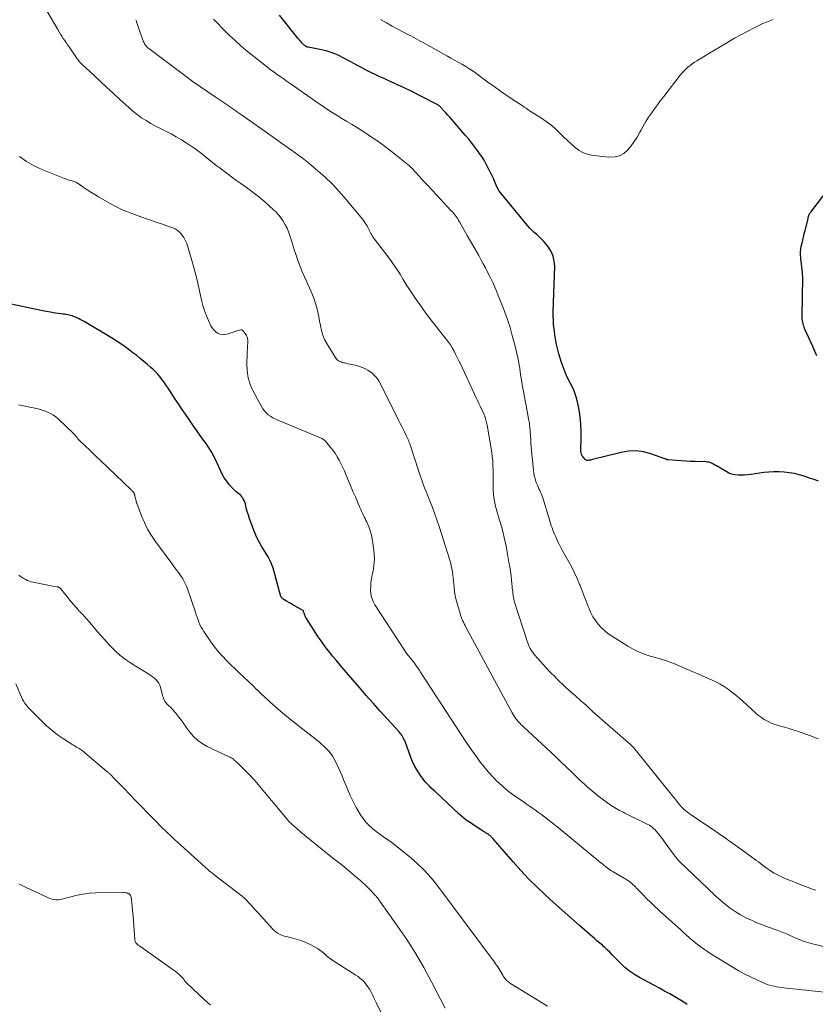
# Model space of a CAD drawing. Units: feet. Extents: x 1905000 to 1910000, y 544999 to 550000.
# Drawn here: x 1908711 to 1908910, y 546074 to 546320 of the extents above; entities that cross this region are included whole.
import ezdxf

# ---------------------------------------------------------------- set-up
doc = ezdxf.new("R2010")
doc.units = ezdxf.units.FT
doc.header["$LTSCALE"] = 100
doc.header["$MEASUREMENT"] = 0
doc.layers.add('CONTOUR INDEX', color=32, linetype='Continuous', lineweight=25)
doc.layers.add('CONTOUR INTERMEDIATE', color=40, linetype='Continuous', lineweight=15)

msp = doc.modelspace()

# ---------------------------------------------------------------- linework, layer by layer
at = {"layer": 'CONTOUR INDEX', "flags": 128}
for points, elevation in [([(1908910.72, 546204.61), (1908909.61, 546205.02), (1908908.48, 546205.4), (1908907.15, 546205.84), (1908905.92, 546206.2), (1908904.68, 546206.51), (1908903.41, 546206.73), (1908902.14, 546206.89), (1908900.86, 546206.97), (1908899.58, 546206.99), (1908898.3, 546206.91), (1908897.02, 546206.77), (1908893.79, 546206.31), (1908893, 546206.21), (1908892.2, 546206.15), (1908891.39, 546206.13), (1908890.59, 546206.13), (1908889.8, 546206.22), (1908889.04, 546206.38), (1908888.3, 546206.66), (1908887.6, 546207.01), (1908885.16, 546208.48), (1908884.86, 546208.65), (1908884.56, 546208.82), (1908884.25, 546208.98), (1908883.94, 546209.14), (1908883.62, 546209.26), (1908883.3, 546209.37), (1908882.97, 546209.42), (1908882.63, 546209.46), (1908879.84, 546209.54), (1908878.68, 546209.58), (1908877.52, 546209.63), (1908876.36, 546209.7), (1908875.2, 546209.79), (1908873.1, 546209.95), (1908872.99, 546209.97), (1908872.88, 546209.99), (1908872.78, 546210.02), (1908872.67, 546210.06), (1908872.57, 546210.1), (1908872.47, 546210.14), (1908872.36, 546210.18), (1908872.26, 546210.22), (1908868.79, 546211.46), (1908866.94, 546211.94), (1908865.08, 546212.2), (1908863.2, 546212.12), (1908861.32, 546211.82), (1908854.12, 546210.01), (1908853.86, 546209.95), (1908853.61, 546209.89), (1908853.35, 546209.85), (1908853.09, 546209.81), (1908852.85, 546209.81), (1908852.62, 546209.86), (1908852.42, 546209.97), (1908852.23, 546210.13), (1908852.2, 546210.16), (1908852.04, 546210.36), (1908851.88, 546210.57), (1908851.73, 546210.78), (1908851.59, 546211.01), (1908851.52, 546211.12), (1908851.38, 546211.41), (1908851.28, 546211.71), (1908851.22, 546212.03), (1908851.21, 546212.35), (1908851.31, 546215.32), (1908851.31, 546217.12), (1908851.24, 546218.93), (1908851.05, 546220.72), (1908850.79, 546222.51), (1908850.56, 546223.74), (1908850.24, 546225.13), (1908849.83, 546226.49), (1908849.28, 546227.8), (1908848.64, 546229.08), (1908847.98, 546230.36), (1908847.37, 546231.65), (1908846.86, 546232.99), (1908846.4, 546234.35), (1908845.76, 546236.49), (1908845.57, 546237.16), (1908845.39, 546237.84), (1908845.22, 546238.53), (1908845.07, 546239.21), (1908844.93, 546239.9), (1908844.81, 546240.6), (1908844.7, 546241.29), (1908844.61, 546241.99), (1908844.52, 546242.72), (1908844.42, 546243.79), (1908844.35, 546244.85), (1908844.32, 546245.92), (1908844.33, 546247), (1908844.69, 546258.41), (1908844.59, 546259.7), (1908844.32, 546260.93), (1908843.8, 546262.08), (1908843.11, 546263.17), (1908842.46, 546263.98), (1908841.93, 546264.6), (1908841.37, 546265.2), (1908840.79, 546265.77), (1908840.18, 546266.31), (1908839.56, 546266.84), (1908838.97, 546267.41), (1908838.42, 546268), (1908837.88, 546268.61), (1908830.94, 546277.05), (1908830.87, 546277.14), (1908830.8, 546277.22), (1908830.74, 546277.31), (1908830.68, 546277.4), (1908830.63, 546277.5), (1908830.57, 546277.59), (1908830.52, 546277.69), (1908830.48, 546277.78), (1908829.8, 546279.3), (1908829.41, 546280.16), (1908829.02, 546281.01), (1908828.61, 546281.86), (1908828.19, 546282.7), (1908828.05, 546282.98), (1908827.54, 546283.95), (1908827, 546284.91), (1908826.41, 546285.83), (1908825.8, 546286.74), (1908825.55, 546287.1), (1908824.77, 546288.16), (1908823.98, 546289.21), (1908823.15, 546290.23), (1908822.31, 546291.24), (1908818.94, 546295.14), (1908818.45, 546295.69), (1908817.96, 546296.24), (1908817.47, 546296.78), (1908816.97, 546297.32), (1908816.2, 546298.13), (1908816.08, 546298.26), (1908815.95, 546298.37), (1908815.82, 546298.49), (1908815.68, 546298.59), (1908815.54, 546298.69), (1908815.39, 546298.79), (1908815.24, 546298.88), (1908815.09, 546298.96), (1908808.41, 546302.34), (1908806.98, 546303.04), (1908805.54, 546303.74), (1908804.09, 546304.4), (1908802.63, 546305.05), (1908802.14, 546305.26), (1908800.93, 546305.81), (1908799.72, 546306.37), (1908798.52, 546306.96), (1908797.33, 546307.56), (1908796.15, 546308.18), (1908794.97, 546308.81), (1908793.8, 546309.44), (1908792.63, 546310.08), (1908791.92, 546310.47), (1908790.46, 546311.19), (1908788.98, 546311.81), (1908787.44, 546312.28), (1908785.86, 546312.67), (1908782.95, 546313.23), (1908782.81, 546313.26), (1908782.67, 546313.31), (1908782.54, 546313.36), (1908782.41, 546313.43), (1908782.28, 546313.5), (1908782.22, 546313.54), (1908782.16, 546313.58), (1908782.11, 546313.62), (1908782.06, 546313.67), (1908781.56, 546314.18), (1908781.26, 546314.48), (1908780.97, 546314.8), (1908780.69, 546315.12), (1908780.42, 546315.45), (1908775.78, 546321.23)], 820), ([(1908913.25, 546277.89), (1908908.73, 546271.95), (1908908.61, 546271.78), (1908908.49, 546271.59), (1908908.39, 546271.4), (1908908.3, 546271.2), (1908908.22, 546270.99), (1908908.15, 546270.79), (1908908.09, 546270.58), (1908908.03, 546270.37), (1908907.28, 546267.3), (1908907.09, 546266.51), (1908906.9, 546265.72), (1908906.71, 546264.93), (1908906.52, 546264.14), (1908906.32, 546263.27), (1908906.25, 546262.91), (1908906.19, 546262.55), (1908906.16, 546262.19), (1908906.15, 546261.83), (1908906.15, 546261.47), (1908906.16, 546261.11), (1908906.19, 546260.75), (1908906.22, 546260.38), (1908906.63, 546256.85), (1908906.66, 546256.53), (1908906.68, 546256.22), (1908906.69, 546255.91), (1908906.69, 546255.59), (1908906.55, 546246.01), (1908906.55, 546245.61), (1908906.58, 546245.22), (1908906.63, 546244.83), (1908906.69, 546244.44), (1908906.79, 546244.06), (1908906.9, 546243.68), (1908907.03, 546243.31), (1908907.18, 546242.94), (1908909.2, 546238.45), (1908909.72, 546237.28), (1908910.23, 546236.11)], 820), ([(1908877.87, 546073.7), (1908877.23, 546074.09), (1908876, 546074.85), (1908874.74, 546075.6), (1908873.48, 546076.34), (1908872.2, 546077.05), (1908870.91, 546077.76), (1908865.93, 546080.41), (1908864.64, 546081.18), (1908863.4, 546082.02), (1908862.25, 546082.97), (1908861.16, 546083.99), (1908860.23, 546084.94), (1908859.64, 546085.54), (1908859.04, 546086.14), (1908858.45, 546086.74), (1908857.84, 546087.33), (1908857.23, 546087.93), (1908856.93, 546088.21), (1908856.62, 546088.5), (1908856.31, 546088.77), (1908855.98, 546089.04), (1908855.66, 546089.3), (1908855.34, 546089.57), (1908855.02, 546089.84), (1908854.7, 546090.11), (1908850.88, 546093.45), (1908848.72, 546095.35), (1908846.56, 546097.26), (1908844.42, 546099.19), (1908842.28, 546101.12), (1908840.19, 546103.1), (1908838.15, 546105.12), (1908836.19, 546107.22), (1908834.27, 546109.37), (1908829.29, 546115.17), (1908829.14, 546115.33), (1908828.98, 546115.5), (1908828.82, 546115.65), (1908828.66, 546115.8), (1908828.6, 546115.85), (1908828.46, 546115.97), (1908828.31, 546116.09), (1908828.16, 546116.2), (1908828.01, 546116.3), (1908827.85, 546116.4), (1908827.69, 546116.5), (1908827.53, 546116.59), (1908827.37, 546116.69), (1908827.16, 546116.8), (1908826.89, 546116.96), (1908826.63, 546117.11), (1908826.37, 546117.28), (1908826.11, 546117.44), (1908823.21, 546119.37), (1908822.56, 546119.82), (1908821.93, 546120.29), (1908821.33, 546120.8), (1908820.74, 546121.32), (1908814.73, 546126.95), (1908814.26, 546127.39), (1908813.8, 546127.84), (1908813.34, 546128.3), (1908812.89, 546128.76), (1908812.46, 546129.24), (1908812.04, 546129.73), (1908811.65, 546130.24), (1908811.27, 546130.77), (1908810.7, 546131.61), (1908810.08, 546132.59), (1908809.52, 546133.59), (1908809.03, 546134.63), (1908808.6, 546135.7), (1908807.22, 546139.46), (1908807.09, 546139.79), (1908806.95, 546140.11), (1908806.79, 546140.43), (1908806.62, 546140.74), (1908806.43, 546141.04), (1908806.23, 546141.33), (1908806.01, 546141.6), (1908805.78, 546141.87), (1908802.72, 546145.18), (1908800.97, 546147.11), (1908799.23, 546149.05), (1908797.5, 546151.01), (1908795.8, 546152.98), (1908791.52, 546157.97), (1908790.72, 546158.9), (1908789.94, 546159.84), (1908789.16, 546160.79), (1908788.38, 546161.74), (1908787.63, 546162.71), (1908786.9, 546163.69), (1908786.19, 546164.69), (1908785.5, 546165.7), (1908782.54, 546170.24), (1908782.41, 546170.45), (1908782.29, 546170.67), (1908782.19, 546170.9), (1908782.11, 546171.13), (1908782.06, 546171.26), (1908782.01, 546171.43), (1908781.95, 546171.61), (1908781.9, 546171.78), (1908781.84, 546171.95), (1908781.77, 546172.11), (1908781.68, 546172.26), (1908781.56, 546172.37), (1908781.41, 546172.47), (1908779.71, 546173.38), (1908779.17, 546173.67), (1908778.63, 546173.98), (1908778.1, 546174.29), (1908777.58, 546174.61), (1908776.73, 546175.14), (1908776.64, 546175.21), (1908776.54, 546175.28), (1908776.46, 546175.36), (1908776.38, 546175.44), (1908776.31, 546175.54), (1908776.25, 546175.63), (1908776.2, 546175.73), (1908776.15, 546175.84), (1908776.07, 546176.05), (1908775.99, 546176.26), (1908775.92, 546176.48), (1908775.85, 546176.7), (1908775.79, 546176.92), (1908774.65, 546181.4), (1908774.19, 546182.89), (1908773.63, 546184.33), (1908772.92, 546185.71), (1908772.12, 546187.04), (1908771.29, 546188.36), (1908770.53, 546189.72), (1908769.86, 546191.13), (1908769.27, 546192.57), (1908768.61, 546194.34), (1908768.29, 546195.24), (1908768, 546196.14), (1908767.73, 546197.06), (1908767.48, 546197.98), (1908767.24, 546198.97), (1908767.11, 546199.39), (1908766.94, 546199.79), (1908766.73, 546200.18), (1908766.5, 546200.55), (1908766.45, 546200.61), (1908766.2, 546200.92), (1908765.92, 546201.22), (1908765.62, 546201.49), (1908765.3, 546201.73), (1908764.97, 546201.98), (1908764.66, 546202.24), (1908764.36, 546202.52), (1908764.08, 546202.81), (1908763.23, 546203.78), (1908762.57, 546204.6), (1908761.97, 546205.45), (1908761.45, 546206.36), (1908760.99, 546207.3), (1908760.59, 546208.23), (1908760.25, 546208.99), (1908759.9, 546209.75), (1908759.53, 546210.49), (1908759.16, 546211.23), (1908758.75, 546211.96), (1908758.33, 546212.67), (1908757.88, 546213.37), (1908757.41, 546214.05), (1908757.04, 546214.57), (1908756.37, 546215.5), (1908755.71, 546216.43), (1908755.04, 546217.37), (1908754.38, 546218.31), (1908753, 546220.29), (1908752.41, 546221.13), (1908751.83, 546221.98), (1908751.25, 546222.84), (1908750.68, 546223.7), (1908750.11, 546224.56), (1908749.54, 546225.41), (1908748.97, 546226.27), (1908748.39, 546227.13), (1908746.8, 546229.49), (1908746.45, 546229.99), (1908746.09, 546230.47), (1908745.72, 546230.93), (1908745.32, 546231.39), (1908744.91, 546231.83), (1908744.49, 546232.26), (1908744.06, 546232.67), (1908743.61, 546233.07), (1908742.75, 546233.81), (1908741.85, 546234.57), (1908740.95, 546235.31), (1908740.04, 546236.04), (1908739.11, 546236.76), (1908738.28, 546237.39), (1908737.17, 546238.21), (1908736.04, 546239), (1908734.89, 546239.76), (1908733.71, 546240.49), (1908726.91, 546244.55), (1908726.42, 546244.83), (1908725.93, 546245.1), (1908725.43, 546245.35), (1908724.92, 546245.58), (1908724.58, 546245.73), (1908724.23, 546245.87), (1908723.87, 546245.99), (1908723.51, 546246.1), (1908723.14, 546246.19), (1908722.77, 546246.26), (1908722.4, 546246.33), (1908722.02, 546246.39), (1908721.65, 546246.43), (1908721.08, 546246.5), (1908720.42, 546246.58), (1908719.76, 546246.67), (1908719.1, 546246.77), (1908718.44, 546246.89), (1908717.34, 546247.09), (1908716.13, 546247.32), (1908714.93, 546247.55), (1908713.73, 546247.8), (1908712.52, 546248.06), (1908701.53, 546250.44)], 800)]:
    msp.add_lwpolyline(points, dxfattribs=dict(at, elevation=elevation))
at = {"layer": 'CONTOUR INTERMEDIATE', "flags": 128}
for points, elevation in [([(1908918.66, 546086.62), (1908908.89, 546088.97), (1908908.31, 546089.12), (1908907.73, 546089.28), (1908907.15, 546089.47), (1908906.58, 546089.67), (1908906.11, 546089.85), (1908905.78, 546089.98), (1908905.46, 546090.11), (1908905.13, 546090.25), (1908904.81, 546090.4), (1908903.77, 546090.88), (1908902.93, 546091.25), (1908902.08, 546091.61), (1908901.22, 546091.95), (1908900.35, 546092.27), (1908898.18, 546093.04), (1908896.75, 546093.58), (1908895.32, 546094.15), (1908893.92, 546094.76), (1908892.53, 546095.41), (1908891.18, 546096.13), (1908889.88, 546096.92), (1908888.64, 546097.8), (1908887.44, 546098.74), (1908885.2, 546100.65), (1908884.91, 546100.91), (1908884.63, 546101.16), (1908884.35, 546101.42), (1908884.07, 546101.69), (1908883.8, 546101.96), (1908883.53, 546102.23), (1908883.26, 546102.5), (1908882.98, 546102.76), (1908876.05, 546109.36), (1908875.86, 546109.55), (1908875.68, 546109.73), (1908875.5, 546109.93), (1908875.33, 546110.12), (1908875.16, 546110.32), (1908874.99, 546110.53), (1908874.83, 546110.73), (1908874.68, 546110.94), (1908872.36, 546114.15), (1908872, 546114.64), (1908871.64, 546115.12), (1908871.28, 546115.6), (1908870.91, 546116.08), (1908870.74, 546116.29), (1908870.44, 546116.65), (1908870.14, 546117), (1908869.82, 546117.35), (1908869.49, 546117.68), (1908869.14, 546117.99), (1908868.78, 546118.28), (1908868.39, 546118.53), (1908867.98, 546118.76), (1908862.24, 546121.6), (1908861.8, 546121.82), (1908861.36, 546122.04), (1908860.93, 546122.26), (1908860.49, 546122.48), (1908860.06, 546122.72), (1908859.63, 546122.96), (1908859.23, 546123.23), (1908858.82, 546123.51), (1908855.77, 546125.76), (1908855.04, 546126.32), (1908854.32, 546126.88), (1908853.62, 546127.47), (1908852.93, 546128.07), (1908852.25, 546128.69), (1908851.58, 546129.31), (1908850.91, 546129.94), (1908850.24, 546130.57), (1908848.95, 546131.81), (1908847.65, 546133.07), (1908846.34, 546134.32), (1908845.02, 546135.56), (1908843.7, 546136.8), (1908836.86, 546143.2), (1908836.65, 546143.4), (1908836.45, 546143.59), (1908836.25, 546143.78), (1908836.04, 546143.97), (1908835.84, 546144.16), (1908835.65, 546144.37), (1908835.47, 546144.58), (1908835.29, 546144.8), (1908835.08, 546145.09), (1908834.81, 546145.46), (1908834.55, 546145.84), (1908834.31, 546146.24), (1908834.08, 546146.64), (1908822.46, 546168.12), (1908822.24, 546168.53), (1908822.03, 546168.94), (1908821.83, 546169.36), (1908821.63, 546169.78), (1908821.44, 546170.2), (1908821.27, 546170.64), (1908821.12, 546171.07), (1908820.98, 546171.52), (1908820.32, 546173.8), (1908820.04, 546174.88), (1908819.8, 546175.96), (1908819.62, 546177.06), (1908819.49, 546178.16), (1908819.43, 546178.78), (1908819.35, 546179.58), (1908819.27, 546180.38), (1908819.18, 546181.18), (1908819.08, 546181.97), (1908818.96, 546182.77), (1908818.8, 546183.55), (1908818.61, 546184.33), (1908818.39, 546185.1), (1908815.84, 546193), (1908815.28, 546194.68), (1908814.69, 546196.35), (1908814.07, 546198.01), (1908813.43, 546199.67), (1908812.68, 546201.54), (1908812.4, 546202.25), (1908812.12, 546202.96), (1908811.84, 546203.67), (1908811.58, 546204.39), (1908811.31, 546205.1), (1908811.06, 546205.82), (1908810.81, 546206.54), (1908810.57, 546207.27), (1908808.48, 546213.75), (1908808.42, 546213.95), (1908808.35, 546214.14), (1908808.28, 546214.33), (1908808.21, 546214.51), (1908808.2, 546214.55), (1908808.13, 546214.72), (1908808.06, 546214.89), (1908807.98, 546215.06), (1908807.9, 546215.22), (1908807.82, 546215.39), (1908807.74, 546215.55), (1908807.66, 546215.72), (1908807.58, 546215.89), (1908807.07, 546216.94), (1908806.73, 546217.64), (1908806.39, 546218.33), (1908806.04, 546219.03), (1908805.7, 546219.72), (1908800.97, 546229.14), (1908800.65, 546229.71), (1908800.29, 546230.26), (1908799.88, 546230.77), (1908799.44, 546231.26), (1908798.95, 546231.69), (1908798.44, 546232.09), (1908797.88, 546232.44), (1908797.3, 546232.74), (1908797.16, 546232.8), (1908796.48, 546233.09), (1908795.8, 546233.34), (1908795.09, 546233.54), (1908794.38, 546233.72), (1908793.82, 546233.84), (1908793.38, 546233.93), (1908792.94, 546234.03), (1908792.5, 546234.12), (1908792.06, 546234.22), (1908791.82, 546234.27), (1908791.5, 546234.36), (1908791.19, 546234.47), (1908790.9, 546234.6), (1908790.6, 546234.75), (1908790.34, 546234.93), (1908790.09, 546235.14), (1908789.88, 546235.38), (1908789.69, 546235.65), (1908787.62, 546239.07), (1908787.08, 546240.11), (1908786.61, 546241.19), (1908786.28, 546242.31), (1908786.03, 546243.46), (1908786.02, 546243.58), (1908785.83, 546244.7), (1908785.62, 546245.81), (1908785.38, 546246.91), (1908785.12, 546248.01), (1908784.82, 546249.1), (1908784.47, 546250.17), (1908784.07, 546251.23), (1908783.63, 546252.27), (1908782.53, 546254.65), (1908782.05, 546255.72), (1908781.59, 546256.8), (1908781.15, 546257.89), (1908780.73, 546258.98), (1908780.33, 546260.08), (1908779.94, 546261.18), (1908779.57, 546262.3), (1908779.21, 546263.41), (1908778.37, 546266.13), (1908778.05, 546267.05), (1908777.68, 546267.95), (1908777.23, 546268.81), (1908776.74, 546269.65), (1908776.19, 546270.46), (1908775.59, 546271.22), (1908774.93, 546271.93), (1908774.23, 546272.61), (1908772.09, 546274.52), (1908771.14, 546275.33), (1908770.18, 546276.12), (1908769.19, 546276.88), (1908768.18, 546277.62), (1908767.16, 546278.34), (1908766.15, 546279.07), (1908765.14, 546279.81), (1908764.13, 546280.54), (1908760.91, 546282.91), (1908759.96, 546283.63), (1908759.01, 546284.36), (1908758.07, 546285.1), (1908757.15, 546285.86), (1908756.56, 546286.35), (1908755.93, 546286.86), (1908755.28, 546287.36), (1908754.62, 546287.83), (1908753.95, 546288.29), (1908752.46, 546289.28), (1908751.22, 546290.07), (1908749.96, 546290.81), (1908748.67, 546291.51), (1908747.36, 546292.17), (1908747.18, 546292.26), (1908745.96, 546292.86), (1908744.75, 546293.49), (1908743.56, 546294.15), (1908742.38, 546294.84), (1908741.24, 546295.58), (1908740.13, 546296.36), (1908739.06, 546297.2), (1908738.04, 546298.1), (1908735.85, 546300.11), (1908734.21, 546301.62), (1908732.58, 546303.13), (1908730.95, 546304.65), (1908729.32, 546306.18), (1908726.42, 546308.89), (1908726.24, 546309.06), (1908726.07, 546309.23), (1908725.91, 546309.41), (1908725.74, 546309.58), (1908725.58, 546309.77), (1908725.43, 546309.95), (1908725.28, 546310.14), (1908725.14, 546310.34), (1908723.11, 546313.28), (1908722.74, 546313.81), (1908722.38, 546314.35), (1908722.01, 546314.88), (1908721.65, 546315.42), (1908721.3, 546315.96), (1908720.95, 546316.51), (1908720.62, 546317.06), (1908720.29, 546317.62), (1908714.45, 546327.66)], 808), ([(1908910.04, 546102.26), (1908909.73, 546102.36), (1908909.42, 546102.47), (1908909.12, 546102.58), (1908908.82, 546102.69), (1908908.52, 546102.8), (1908904.85, 546104.24), (1908904.16, 546104.51), (1908903.48, 546104.78), (1908902.79, 546105.05), (1908902.11, 546105.32), (1908901.43, 546105.61), (1908900.77, 546105.93), (1908900.13, 546106.28), (1908899.5, 546106.66), (1908898.4, 546107.37), (1908897.84, 546107.74), (1908897.29, 546108.12), (1908896.75, 546108.52), (1908896.22, 546108.93), (1908895.7, 546109.35), (1908895.16, 546109.75), (1908894.63, 546110.15), (1908894.08, 546110.55), (1908889.09, 546114.11), (1908888.22, 546114.73), (1908887.34, 546115.35), (1908886.46, 546115.97), (1908885.57, 546116.59), (1908884.69, 546117.2), (1908883.8, 546117.8), (1908882.9, 546118.41), (1908882.01, 546119), (1908878.86, 546121.1), (1908878.39, 546121.44), (1908877.93, 546121.78), (1908877.48, 546122.15), (1908877.05, 546122.53), (1908876.64, 546122.93), (1908876.24, 546123.35), (1908875.86, 546123.78), (1908875.5, 546124.23), (1908875.17, 546124.64), (1908874.65, 546125.3), (1908874.13, 546125.96), (1908873.61, 546126.61), (1908873.08, 546127.26), (1908864.8, 546137.53), (1908864.67, 546137.68), (1908864.55, 546137.83), (1908864.41, 546137.97), (1908864.28, 546138.12), (1908864.15, 546138.26), (1908864.01, 546138.4), (1908863.86, 546138.54), (1908863.72, 546138.67), (1908854.1, 546147.09), (1908853.88, 546147.29), (1908853.67, 546147.48), (1908853.46, 546147.68), (1908853.25, 546147.89), (1908852.95, 546148.18), (1908852.89, 546148.24), (1908852.83, 546148.3), (1908852.77, 546148.35), (1908852.71, 546148.41), (1908852.65, 546148.47), (1908852.59, 546148.52), (1908852.53, 546148.58), (1908852.47, 546148.63), (1908851.7, 546149.29), (1908851.26, 546149.67), (1908850.82, 546150.06), (1908850.38, 546150.44), (1908849.94, 546150.83), (1908848.16, 546152.42), (1908847.43, 546153.08), (1908846.71, 546153.75), (1908846, 546154.42), (1908845.3, 546155.1), (1908844.61, 546155.8), (1908843.92, 546156.5), (1908843.26, 546157.21), (1908842.59, 546157.94), (1908839.73, 546161.13), (1908839.41, 546161.52), (1908839.1, 546161.92), (1908838.83, 546162.34), (1908838.57, 546162.77), (1908838.33, 546163.22), (1908838.12, 546163.68), (1908837.94, 546164.14), (1908837.77, 546164.62), (1908834.74, 546174.14), (1908834.65, 546174.43), (1908834.57, 546174.71), (1908834.49, 546175), (1908834.42, 546175.29), (1908834.36, 546175.58), (1908834.31, 546175.87), (1908834.27, 546176.17), (1908834.23, 546176.46), (1908834.21, 546176.67), (1908834.17, 546177.07), (1908834.12, 546177.47), (1908834.08, 546177.87), (1908834.04, 546178.27), (1908833.88, 546179.76), (1908833.75, 546180.91), (1908833.6, 546182.06), (1908833.42, 546183.2), (1908833.23, 546184.34), (1908832.51, 546188.37), (1908832.22, 546189.81), (1908831.9, 546191.25), (1908831.52, 546192.67), (1908831.11, 546194.08), (1908830.78, 546195.12), (1908830.51, 546196.01), (1908830.25, 546196.9), (1908830.01, 546197.79), (1908829.77, 546198.69), (1908829.58, 546199.59), (1908829.43, 546200.5), (1908829.35, 546201.41), (1908829.31, 546202.33), (1908829.3, 546204.21), (1908829.29, 546205.29), (1908829.28, 546206.37), (1908829.25, 546207.45), (1908829.22, 546208.53), (1908829.16, 546209.6), (1908829.07, 546210.68), (1908828.94, 546211.74), (1908828.77, 546212.81), (1908827.75, 546218.66), (1908827.68, 546218.99), (1908827.62, 546219.31), (1908827.54, 546219.64), (1908827.46, 546219.96), (1908827.37, 546220.29), (1908827.33, 546220.45), (1908827.28, 546220.61), (1908827.23, 546220.76), (1908827.17, 546220.92), (1908827.11, 546221.07), (1908827.05, 546221.22), (1908826.98, 546221.37), (1908826.92, 546221.52), (1908826.39, 546222.65), (1908826.06, 546223.36), (1908825.73, 546224.07), (1908825.4, 546224.78), (1908825.06, 546225.49), (1908821.07, 546233.95), (1908820.69, 546234.76), (1908820.29, 546235.57), (1908819.89, 546236.37), (1908819.48, 546237.17), (1908819.05, 546237.96), (1908818.59, 546238.72), (1908818.07, 546239.45), (1908817.53, 546240.17), (1908816.21, 546241.81), (1908815, 546243.33), (1908813.8, 546244.88), (1908812.63, 546246.44), (1908811.49, 546248.02), (1908810, 546250.1), (1908809.15, 546251.33), (1908808.32, 546252.57), (1908807.53, 546253.83), (1908806.77, 546255.11), (1908805.99, 546256.39), (1908805.19, 546257.64), (1908804.34, 546258.87), (1908803.46, 546260.07), (1908799.57, 546265.19), (1908799.37, 546265.46), (1908799.18, 546265.75), (1908799, 546266.04), (1908798.84, 546266.34), (1908798.68, 546266.64), (1908798.52, 546266.94), (1908798.36, 546267.25), (1908798.21, 546267.55), (1908797.96, 546268.04), (1908797.67, 546268.58), (1908797.35, 546269.11), (1908797, 546269.61), (1908796.62, 546270.1), (1908792.39, 546275.23), (1908790.74, 546277.11), (1908789.03, 546278.93), (1908787.22, 546280.66), (1908785.35, 546282.32), (1908783.13, 546284.18), (1908782.31, 546284.85), (1908781.47, 546285.51), (1908780.62, 546286.14), (1908779.75, 546286.76), (1908778.81, 546287.42), (1908778.41, 546287.7), (1908778.01, 546287.98), (1908777.61, 546288.26), (1908777.21, 546288.54), (1908776.81, 546288.83), (1908776.41, 546289.11), (1908776.01, 546289.4), (1908775.61, 546289.68), (1908766.24, 546296.33), (1908765.77, 546296.66), (1908765.3, 546296.99), (1908764.82, 546297.31), (1908764.34, 546297.64), (1908763.86, 546297.96), (1908763.38, 546298.27), (1908762.91, 546298.59), (1908762.43, 546298.92), (1908759.68, 546300.76), (1908757.84, 546302.01), (1908756.01, 546303.28), (1908754.2, 546304.58), (1908752.4, 546305.9), (1908743.08, 546312.85), (1908742.87, 546313.02), (1908742.67, 546313.2), (1908742.48, 546313.4), (1908742.3, 546313.6), (1908742.14, 546313.81), (1908741.99, 546314.04), (1908741.87, 546314.28), (1908741.76, 546314.53), (1908741.4, 546315.47), (1908741.13, 546316.2), (1908740.87, 546316.93), (1908740.62, 546317.67), (1908740.37, 546318.41), (1908740.02, 546319.49), (1908739.95, 546319.7), (1908739.87, 546319.9), (1908739.79, 546320.1)], 812), ([(1908910.72, 546140.14), (1908909.75, 546140.51), (1908908.78, 546140.88), (1908907.81, 546141.23), (1908906.65, 546141.65), (1908905.48, 546142.06), (1908904.29, 546142.44), (1908903.1, 546142.79), (1908901.9, 546143.12), (1908901.2, 546143.3), (1908900.36, 546143.55), (1908899.53, 546143.84), (1908898.72, 546144.18), (1908897.92, 546144.57), (1908897.16, 546145.01), (1908896.42, 546145.49), (1908895.72, 546146.02), (1908895.05, 546146.59), (1908891.81, 546149.56), (1908890.91, 546150.35), (1908890, 546151.12), (1908889.05, 546151.85), (1908888.09, 546152.56), (1908887.09, 546153.22), (1908886.07, 546153.84), (1908885.02, 546154.39), (1908883.94, 546154.91), (1908881.58, 546155.95), (1908880.36, 546156.48), (1908879.14, 546157.01), (1908877.92, 546157.53), (1908876.7, 546158.06), (1908875.58, 546158.53), (1908874.91, 546158.81), (1908874.25, 546159.07), (1908873.57, 546159.33), (1908872.9, 546159.57), (1908872.21, 546159.8), (1908871.53, 546160.02), (1908870.84, 546160.23), (1908870.15, 546160.43), (1908868.57, 546160.87), (1908867.12, 546161.35), (1908865.7, 546161.9), (1908864.34, 546162.58), (1908863.01, 546163.34), (1908858.93, 546165.89), (1908858.01, 546166.54), (1908857.13, 546167.24), (1908856.32, 546168.02), (1908855.56, 546168.86), (1908854.88, 546169.77), (1908854.27, 546170.71), (1908853.75, 546171.71), (1908853.29, 546172.74), (1908853.09, 546173.26), (1908852.58, 546174.57), (1908852.07, 546175.89), (1908851.55, 546177.21), (1908851.03, 546178.52), (1908850.91, 546178.81), (1908850.29, 546180.26), (1908849.64, 546181.69), (1908848.94, 546183.09), (1908848.2, 546184.48), (1908846.57, 546187.38), (1908846.13, 546188.18), (1908845.71, 546189), (1908845.32, 546189.82), (1908844.94, 546190.66), (1908844.69, 546191.23), (1908844.46, 546191.78), (1908844.24, 546192.35), (1908844.03, 546192.92), (1908843.84, 546193.49), (1908843.66, 546194.07), (1908843.48, 546194.64), (1908843.3, 546195.22), (1908843.12, 546195.8), (1908841.68, 546200.44), (1908841.53, 546200.91), (1908841.35, 546201.38), (1908841.16, 546201.84), (1908840.95, 546202.3), (1908840.74, 546202.75), (1908840.54, 546203.21), (1908840.35, 546203.67), (1908840.16, 546204.14), (1908840, 546204.58), (1908839.77, 546205.27), (1908839.58, 546205.98), (1908839.45, 546206.7), (1908839.35, 546207.42), (1908838.91, 546212.25), (1908838.83, 546213.19), (1908838.75, 546214.13), (1908838.68, 546215.07), (1908838.62, 546216.01), (1908838.56, 546217.09), (1908838.53, 546217.49), (1908838.5, 546217.89), (1908838.45, 546218.28), (1908838.4, 546218.68), (1908838.34, 546219.08), (1908838.28, 546219.47), (1908838.21, 546219.86), (1908838.14, 546220.26), (1908837.46, 546223.97), (1908837.29, 546224.85), (1908837.13, 546225.73), (1908836.97, 546226.61), (1908836.8, 546227.48), (1908836.57, 546228.74), (1908836.52, 546228.99), (1908836.48, 546229.24), (1908836.44, 546229.5), (1908836.4, 546229.75), (1908836.36, 546230), (1908836.32, 546230.26), (1908836.28, 546230.51), (1908836.25, 546230.76), (1908836.07, 546232.01), (1908835.94, 546232.88), (1908835.79, 546233.75), (1908835.62, 546234.62), (1908835.43, 546235.48), (1908834.75, 546238.44), (1908834.16, 546240.77), (1908833.51, 546243.07), (1908832.75, 546245.34), (1908831.93, 546247.59), (1908830.56, 546251.08), (1908829.93, 546252.62), (1908829.27, 546254.14), (1908828.55, 546255.64), (1908827.8, 546257.12), (1908827.34, 546258), (1908826.79, 546259.03), (1908826.23, 546260.06), (1908825.67, 546261.08), (1908825.1, 546262.09), (1908824.52, 546263.11), (1908823.94, 546264.12), (1908823.36, 546265.13), (1908822.78, 546266.14), (1908820.86, 546269.48), (1908820.63, 546269.85), (1908820.4, 546270.23), (1908820.16, 546270.59), (1908819.91, 546270.95), (1908819.65, 546271.31), (1908819.38, 546271.65), (1908819.09, 546271.99), (1908818.8, 546272.31), (1908815.07, 546276.28), (1908814, 546277.42), (1908812.94, 546278.57), (1908811.88, 546279.71), (1908810.82, 546280.86), (1908808.91, 546282.94), (1908808.81, 546283.05), (1908808.7, 546283.16), (1908808.6, 546283.27), (1908808.49, 546283.38), (1908808.38, 546283.48), (1908808.27, 546283.58), (1908808.15, 546283.68), (1908808.04, 546283.78), (1908805.53, 546285.8), (1908804.14, 546286.89), (1908802.74, 546287.96), (1908801.32, 546289), (1908799.88, 546290.02), (1908798.59, 546290.91), (1908797.42, 546291.7), (1908796.24, 546292.47), (1908795.04, 546293.21), (1908793.83, 546293.92), (1908792.61, 546294.63), (1908791.4, 546295.36), (1908790.2, 546296.1), (1908789.01, 546296.85), (1908789, 546296.86), (1908787.81, 546297.64), (1908786.63, 546298.42), (1908785.45, 546299.22), (1908784.29, 546300.03), (1908778.48, 546304.12), (1908777.98, 546304.47), (1908777.47, 546304.83), (1908776.97, 546305.18), (1908776.47, 546305.53), (1908776.22, 546305.7), (1908775.84, 546305.97), (1908775.46, 546306.24), (1908775.07, 546306.5), (1908774.69, 546306.77), (1908774.32, 546307.04), (1908773.94, 546307.31), (1908773.57, 546307.59), (1908773.2, 546307.88), (1908769.35, 546310.89), (1908767.77, 546312.18), (1908766.21, 546313.49), (1908764.7, 546314.85), (1908763.22, 546316.25), (1908762.44, 546317), (1908761.38, 546318.06), (1908760.32, 546319.12), (1908759.29, 546320.21)], 816), ([(1908899.37, 546320.14), (1908898.51, 546319.81), (1908897.67, 546319.47), (1908896.83, 546319.11), (1908896, 546318.72), (1908894.44, 546317.97), (1908892.85, 546317.18), (1908891.28, 546316.35), (1908889.73, 546315.48), (1908888.2, 546314.58), (1908887.51, 546314.16), (1908886.11, 546313.31), (1908884.71, 546312.46), (1908883.3, 546311.62), (1908881.9, 546310.78), (1908880.28, 546309.82), (1908879.69, 546309.45), (1908879.11, 546309.06), (1908878.56, 546308.64), (1908878.01, 546308.2), (1908877.5, 546307.73), (1908877, 546307.24), (1908876.54, 546306.73), (1908876.1, 546306.19), (1908871.99, 546300.87), (1908871.21, 546299.85), (1908870.43, 546298.82), (1908869.67, 546297.78), (1908868.91, 546296.74), (1908868.19, 546295.68), (1908867.49, 546294.6), (1908866.85, 546293.49), (1908866.23, 546292.36), (1908866.01, 546291.92), (1908865.34, 546290.73), (1908864.62, 546289.59), (1908863.81, 546288.5), (1908862.95, 546287.45), (1908861.96, 546286.63), (1908860.9, 546286.03), (1908859.7, 546285.76), (1908858.42, 546285.7), (1908854.33, 546286.14), (1908853.08, 546286.39), (1908851.9, 546286.79), (1908850.81, 546287.4), (1908849.79, 546288.15), (1908848.82, 546289.02), (1908847.86, 546289.9), (1908846.92, 546290.8), (1908845.99, 546291.71), (1908845.81, 546291.88), (1908844.77, 546292.85), (1908843.69, 546293.77), (1908842.56, 546294.63), (1908841.39, 546295.43), (1908838.56, 546297.25), (1908838.04, 546297.58), (1908837.53, 546297.92), (1908837.02, 546298.25), (1908836.51, 546298.59), (1908834.3, 546300.06), (1908832.7, 546301.15), (1908831.11, 546302.25), (1908829.53, 546303.37), (1908827.95, 546304.5), (1908824.82, 546306.79), (1908824.02, 546307.35), (1908823.22, 546307.88), (1908822.4, 546308.39), (1908821.57, 546308.88), (1908821.44, 546308.95), (1908820.53, 546309.46), (1908819.62, 546309.97), (1908818.71, 546310.48), (1908817.81, 546310.98), (1908812.89, 546313.72), (1908812.31, 546314.04), (1908811.73, 546314.36), (1908811.16, 546314.68), (1908810.58, 546315), (1908810, 546315.31), (1908809.42, 546315.63), (1908808.84, 546315.94), (1908808.26, 546316.25), (1908804.02, 546318.51), (1908802.54, 546319.33), (1908801.08, 546320.18)], 824), ([(1908914.58, 546076.51), (1908902.07, 546077.88), (1908901.46, 546077.95), (1908900.86, 546078.03), (1908900.25, 546078.13), (1908899.65, 546078.23), (1908899.06, 546078.36), (1908898.47, 546078.52), (1908897.9, 546078.72), (1908897.33, 546078.94), (1908895.28, 546079.85), (1908893.71, 546080.58), (1908892.16, 546081.35), (1908890.65, 546082.19), (1908889.15, 546083.07), (1908883.79, 546086.39), (1908882.98, 546086.91), (1908882.17, 546087.45), (1908881.38, 546088.01), (1908880.6, 546088.59), (1908880.56, 546088.62), (1908879.82, 546089.2), (1908879.09, 546089.8), (1908878.37, 546090.42), (1908877.67, 546091.05), (1908876.97, 546091.69), (1908876.27, 546092.33), (1908875.58, 546092.96), (1908874.88, 546093.6), (1908870.95, 546097.16), (1908870.45, 546097.61), (1908869.95, 546098.07), (1908869.46, 546098.52), (1908868.97, 546098.98), (1908868.48, 546099.44), (1908867.99, 546099.91), (1908867.52, 546100.39), (1908867.05, 546100.87), (1908865.19, 546102.81), (1908864.88, 546103.12), (1908864.57, 546103.43), (1908864.25, 546103.73), (1908863.93, 546104.03), (1908863.59, 546104.31), (1908863.24, 546104.58), (1908862.88, 546104.82), (1908862.51, 546105.05), (1908859.35, 546106.87), (1908859.21, 546106.95), (1908859.07, 546107.03), (1908858.93, 546107.12), (1908858.78, 546107.2), (1908858.64, 546107.29), (1908858.51, 546107.38), (1908858.37, 546107.47), (1908858.24, 546107.57), (1908857.74, 546107.96), (1908857.37, 546108.25), (1908856.99, 546108.55), (1908856.62, 546108.85), (1908856.24, 546109.15), (1908846.04, 546117.53), (1908845.28, 546118.15), (1908844.51, 546118.77), (1908843.74, 546119.39), (1908842.97, 546120), (1908842.92, 546120.04), (1908842.17, 546120.62), (1908841.42, 546121.19), (1908840.65, 546121.75), (1908839.88, 546122.3), (1908839.11, 546122.84), (1908838.33, 546123.38), (1908837.55, 546123.91), (1908836.76, 546124.45), (1908835.61, 546125.22), (1908834.28, 546126.17), (1908832.98, 546127.15), (1908831.73, 546128.2), (1908830.51, 546129.3), (1908830.38, 546129.41), (1908829.17, 546130.62), (1908828, 546131.88), (1908826.91, 546133.2), (1908825.87, 546134.57), (1908825.18, 546135.53), (1908823.85, 546137.42), (1908822.54, 546139.33), (1908821.25, 546141.25), (1908819.98, 546143.18), (1908811.11, 546156.88), (1908810.92, 546157.17), (1908810.73, 546157.46), (1908810.53, 546157.75), (1908810.34, 546158.04), (1908810.28, 546158.12), (1908810.11, 546158.37), (1908809.94, 546158.61), (1908809.76, 546158.85), (1908809.58, 546159.09), (1908809.39, 546159.33), (1908809.2, 546159.56), (1908809.01, 546159.8), (1908808.82, 546160.03), (1908808.47, 546160.46), (1908808.11, 546160.91), (1908807.76, 546161.37), (1908807.42, 546161.84), (1908807.1, 546162.32), (1908799.67, 546173.69), (1908799.21, 546174.53), (1908798.87, 546175.41), (1908798.68, 546176.34), (1908798.59, 546177.29), (1908798.62, 546178.27), (1908798.69, 546179.24), (1908798.82, 546180.21), (1908799, 546181.17), (1908799.2, 546182.14), (1908799.42, 546183.58), (1908799.54, 546185.02), (1908799.5, 546186.47), (1908799.35, 546187.93), (1908798.99, 546190.21), (1908798.81, 546191.09), (1908798.59, 546191.96), (1908798.3, 546192.8), (1908797.96, 546193.63), (1908797.63, 546194.35), (1908797.41, 546194.81), (1908797.2, 546195.27), (1908796.99, 546195.73), (1908796.77, 546196.19), (1908796.56, 546196.65), (1908796.35, 546197.11), (1908796.14, 546197.57), (1908795.94, 546198.03), (1908795.3, 546199.49), (1908794.78, 546200.69), (1908794.26, 546201.89), (1908793.75, 546203.09), (1908793.24, 546204.29), (1908791.94, 546207.35), (1908791.56, 546208.22), (1908791.15, 546209.07), (1908790.7, 546209.91), (1908790.24, 546210.74), (1908790.16, 546210.86), (1908789.7, 546211.6), (1908789.2, 546212.32), (1908788.67, 546213.01), (1908788.1, 546213.69), (1908787.13, 546214.8), (1908787.03, 546214.9), (1908786.93, 546214.99), (1908786.82, 546215.08), (1908786.7, 546215.15), (1908786.66, 546215.18), (1908786.51, 546215.26), (1908786.36, 546215.33), (1908786.21, 546215.4), (1908786.06, 546215.47), (1908775.34, 546219.9), (1908774.72, 546220.19), (1908774.12, 546220.5), (1908773.55, 546220.87), (1908772.99, 546221.26), (1908772.49, 546221.71), (1908772.02, 546222.2), (1908771.62, 546222.73), (1908771.26, 546223.31), (1908769.21, 546227.12), (1908768.48, 546228.79), (1908767.94, 546230.5), (1908767.67, 546232.28), (1908767.6, 546234.11), (1908767.69, 546236.47), (1908767.72, 546237.15), (1908767.76, 546237.82), (1908767.81, 546238.49), (1908767.87, 546239.17), (1908767.86, 546239.82), (1908767.76, 546240.45), (1908767.52, 546241.04), (1908767.2, 546241.6), (1908766.81, 546242.12), (1908766.58, 546242.33), (1908766.33, 546242.46), (1908766.05, 546242.49), (1908765.75, 546242.44), (1908765.42, 546242.33), (1908765.1, 546242.21), (1908764.77, 546242.1), (1908764.44, 546241.99), (1908762.65, 546241.4), (1908762.04, 546241.29), (1908761.45, 546241.28), (1908760.87, 546241.43), (1908760.31, 546241.67), (1908759.8, 546242.05), (1908759.34, 546242.47), (1908758.97, 546242.97), (1908758.64, 546243.51), (1908758.03, 546244.8), (1908757.48, 546246.04), (1908757, 546247.3), (1908756.61, 546248.59), (1908756.28, 546249.9), (1908756.03, 546251.08), (1908755.6, 546252.99), (1908755.15, 546254.9), (1908754.66, 546256.8), (1908754.15, 546258.69), (1908753.1, 546262.46), (1908752.94, 546263), (1908752.76, 546263.53), (1908752.56, 546264.06), (1908752.35, 546264.58), (1908752.11, 546265.09), (1908751.84, 546265.58), (1908751.53, 546266.04), (1908751.19, 546266.49), (1908751.1, 546266.6), (1908750.67, 546267.05), (1908750.19, 546267.44), (1908749.66, 546267.75), (1908749.09, 546268), (1908747.61, 546268.52), (1908746.26, 546268.98), (1908744.92, 546269.45), (1908743.58, 546269.92), (1908742.24, 546270.39), (1908738.86, 546271.58), (1908737.55, 546272.08), (1908736.27, 546272.63), (1908735.02, 546273.24), (1908733.78, 546273.89), (1908730.5, 546275.75), (1908729.52, 546276.33), (1908728.56, 546276.92), (1908727.61, 546277.55), (1908726.67, 546278.19), (1908725.62, 546278.94), (1908725.21, 546279.2), (1908724.78, 546279.43), (1908724.33, 546279.61), (1908723.87, 546279.76), (1908723.39, 546279.9), (1908722.92, 546280.05), (1908722.46, 546280.21), (1908722, 546280.39), (1908716.11, 546282.73), (1908714.22, 546283.62), (1908712.42, 546284.63), (1908710.74, 546285.85)], 804), ([(1908842.92, 546073.25), (1908833.62, 546078.96), (1908833.36, 546079.13), (1908833.11, 546079.32), (1908832.87, 546079.52), (1908832.64, 546079.73), (1908832.43, 546079.96), (1908832.23, 546080.2), (1908832.04, 546080.45), (1908831.87, 546080.72), (1908831.7, 546081.01), (1908831.45, 546081.42), (1908831.19, 546081.83), (1908830.94, 546082.25), (1908830.69, 546082.66), (1908830.43, 546083.07), (1908830.16, 546083.47), (1908829.88, 546083.86), (1908829.6, 546084.26), (1908815.4, 546103.3), (1908813.73, 546105.36), (1908811.98, 546107.33), (1908810.07, 546109.16), (1908808.07, 546110.9), (1908804.01, 546114.17), (1908803.97, 546114.2), (1908803.93, 546114.23), (1908803.89, 546114.26), (1908803.84, 546114.29), (1908803.8, 546114.32), (1908803.75, 546114.34), (1908803.71, 546114.37), (1908803.67, 546114.4), (1908801.82, 546115.61), (1908800.87, 546116.27), (1908799.95, 546116.96), (1908799.07, 546117.7), (1908798.22, 546118.48), (1908797.43, 546119.32), (1908796.7, 546120.19), (1908796.05, 546121.14), (1908795.46, 546122.12), (1908794.98, 546123.01), (1908794.23, 546124.47), (1908793.52, 546125.94), (1908792.86, 546127.43), (1908792.24, 546128.94), (1908791.92, 546129.76), (1908791.46, 546130.87), (1908790.99, 546131.96), (1908790.49, 546133.04), (1908789.97, 546134.12), (1908789.39, 546135.25), (1908789.12, 546135.74), (1908788.82, 546136.2), (1908788.49, 546136.64), (1908788.14, 546137.07), (1908787.9, 546137.32), (1908787.4, 546137.85), (1908786.88, 546138.36), (1908786.33, 546138.84), (1908785.77, 546139.31), (1908778.93, 546144.69), (1908777.54, 546145.82), (1908776.16, 546146.96), (1908774.81, 546148.13), (1908773.48, 546149.32), (1908771.83, 546150.82), (1908771.34, 546151.28), (1908770.85, 546151.74), (1908770.37, 546152.21), (1908769.89, 546152.69), (1908769.42, 546153.17), (1908768.94, 546153.64), (1908768.46, 546154.11), (1908767.97, 546154.57), (1908766.85, 546155.62), (1908765.8, 546156.6), (1908764.76, 546157.59), (1908763.73, 546158.59), (1908762.7, 546159.6), (1908762.55, 546159.75), (1908761.48, 546160.86), (1908760.46, 546162.01), (1908759.51, 546163.21), (1908758.6, 546164.46), (1908756.84, 546167), (1908756.49, 546167.56), (1908756.16, 546168.12), (1908755.88, 546168.72), (1908755.62, 546169.32), (1908755.39, 546169.94), (1908755.17, 546170.56), (1908754.95, 546171.19), (1908754.74, 546171.81), (1908752.75, 546177.66), (1908752.41, 546178.54), (1908752.02, 546179.39), (1908751.55, 546180.2), (1908751.04, 546180.99), (1908750.48, 546181.76), (1908749.93, 546182.53), (1908749.37, 546183.29), (1908748.81, 546184.05), (1908744.73, 546189.57), (1908743.71, 546191.07), (1908742.78, 546192.63), (1908741.97, 546194.26), (1908741.26, 546195.93), (1908740.06, 546199.09), (1908740.02, 546199.22), (1908739.97, 546199.36), (1908739.93, 546199.5), (1908739.9, 546199.64), (1908739.87, 546199.78), (1908739.84, 546199.92), (1908739.8, 546200.06), (1908739.77, 546200.2), (1908739.6, 546200.99), (1908739.56, 546201.12), (1908739.52, 546201.25), (1908739.48, 546201.37), (1908739.43, 546201.5), (1908739.37, 546201.62), (1908739.31, 546201.74), (1908739.24, 546201.85), (1908739.16, 546201.96), (1908739.12, 546202), (1908739.02, 546202.12), (1908738.91, 546202.24), (1908738.79, 546202.36), (1908738.68, 546202.47), (1908730.91, 546209.89), (1908730.01, 546210.76), (1908729.1, 546211.62), (1908728.19, 546212.48), (1908727.28, 546213.33), (1908725.56, 546214.94), (1908725.51, 546214.99), (1908725.46, 546215.05), (1908725.41, 546215.1), (1908725.36, 546215.16), (1908725.32, 546215.21), (1908725.27, 546215.27), (1908725.23, 546215.33), (1908725.19, 546215.39), (1908724.93, 546215.75), (1908724.75, 546215.98), (1908724.57, 546216.21), (1908724.37, 546216.43), (1908724.17, 546216.64), (1908720.5, 546220.14), (1908719.87, 546220.67), (1908719.2, 546221.16), (1908718.49, 546221.57), (1908717.74, 546221.92), (1908716.96, 546222.21), (1908716.16, 546222.47), (1908715.36, 546222.69), (1908714.55, 546222.88), (1908710.47, 546223.71)], 796), ([(1908817.28, 546072.76), (1908813.84, 546079.39), (1908811.89, 546082.97), (1908809.84, 546086.49), (1908807.65, 546089.92), (1908805.36, 546093.3), (1908800.94, 546099.51), (1908800.78, 546099.73), (1908800.62, 546099.95), (1908800.46, 546100.16), (1908800.29, 546100.37), (1908800.12, 546100.58), (1908799.95, 546100.78), (1908799.77, 546100.98), (1908799.59, 546101.18), (1908798.3, 546102.53), (1908797.76, 546103.09), (1908797.2, 546103.63), (1908796.62, 546104.16), (1908796.03, 546104.68), (1908795.43, 546105.18), (1908794.83, 546105.69), (1908794.24, 546106.2), (1908793.64, 546106.71), (1908792.95, 546107.3), (1908792, 546108.09), (1908791.04, 546108.88), (1908790.07, 546109.65), (1908789.1, 546110.42), (1908786.51, 546112.43), (1908785.14, 546113.52), (1908783.77, 546114.62), (1908782.43, 546115.73), (1908781.09, 546116.87), (1908778.76, 546118.88), (1908778.6, 546119.02), (1908778.45, 546119.16), (1908778.3, 546119.31), (1908778.16, 546119.46), (1908778.02, 546119.62), (1908777.88, 546119.78), (1908777.74, 546119.94), (1908777.61, 546120.1), (1908770.38, 546128.82), (1908770.16, 546129.09), (1908769.93, 546129.35), (1908769.7, 546129.61), (1908769.47, 546129.86), (1908769.23, 546130.11), (1908768.99, 546130.36), (1908768.75, 546130.61), (1908768.5, 546130.86), (1908765.17, 546134.2), (1908764.94, 546134.42), (1908764.71, 546134.63), (1908764.48, 546134.84), (1908764.24, 546135.03), (1908763.99, 546135.22), (1908763.73, 546135.39), (1908763.46, 546135.55), (1908763.19, 546135.69), (1908757.7, 546138.26), (1908756.46, 546138.96), (1908755.31, 546139.77), (1908754.3, 546140.75), (1908753.38, 546141.83), (1908752.86, 546142.53), (1908752.27, 546143.35), (1908751.67, 546144.16), (1908751.06, 546144.97), (1908750.45, 546145.78), (1908750.19, 546146.13), (1908749.7, 546146.75), (1908749.18, 546147.34), (1908748.63, 546147.9), (1908748.06, 546148.45), (1908747.54, 546149.01), (1908747.09, 546149.62), (1908746.75, 546150.3), (1908746.5, 546151.03), (1908745.98, 546153.06), (1908745.8, 546153.59), (1908745.57, 546154.09), (1908745.25, 546154.54), (1908744.88, 546154.96), (1908744.46, 546155.34), (1908744.02, 546155.7), (1908743.56, 546156.04), (1908743.09, 546156.35), (1908738.71, 546159.04), (1908737.24, 546160.03), (1908735.84, 546161.1), (1908734.54, 546162.28), (1908733.3, 546163.54), (1908733.16, 546163.69), (1908732.05, 546164.94), (1908730.93, 546166.19), (1908729.83, 546167.46), (1908728.73, 546168.73), (1908727.08, 546170.65), (1908726.81, 546170.95), (1908726.53, 546171.26), (1908726.25, 546171.55), (1908725.96, 546171.85), (1908725.66, 546172.14), (1908725.38, 546172.44), (1908725.11, 546172.74), (1908724.85, 546173.04), (1908724.22, 546173.79), (1908723.65, 546174.47), (1908723.09, 546175.15), (1908722.53, 546175.83), (1908721.98, 546176.52), (1908721.05, 546177.66), (1908720.95, 546177.77), (1908720.85, 546177.87), (1908720.73, 546177.96), (1908720.61, 546178.04), (1908720.48, 546178.1), (1908720.35, 546178.16), (1908720.21, 546178.19), (1908720.07, 546178.22), (1908719.51, 546178.29), (1908719.08, 546178.34), (1908718.65, 546178.41), (1908718.23, 546178.49), (1908717.81, 546178.57), (1908714.1, 546179.36), (1908713.63, 546179.48), (1908713.17, 546179.62), (1908712.72, 546179.8), (1908712.29, 546180), (1908711.93, 546180.19), (1908711.68, 546180.32), (1908711.44, 546180.47), (1908711.21, 546180.63), (1908710.98, 546180.79), (1908710.76, 546180.97), (1908710.54, 546181.15)], 792), ([(1908803.56, 546066.77), (1908800.06, 546073.98), (1908799.72, 546074.68), (1908799.38, 546075.38), (1908799.04, 546076.09), (1908798.7, 546076.79), (1908798.65, 546076.91), (1908798.31, 546077.53), (1908797.94, 546078.14), (1908797.52, 546078.7), (1908797.06, 546079.24), (1908796.55, 546079.74), (1908796.02, 546080.22), (1908795.46, 546080.65), (1908794.87, 546081.06), (1908789.12, 546084.71), (1908788.55, 546085.1), (1908787.99, 546085.51), (1908787.47, 546085.96), (1908786.96, 546086.43), (1908786.45, 546086.9), (1908785.91, 546087.32), (1908785.34, 546087.7), (1908784.74, 546088.04), (1908783.27, 546088.79), (1908782.19, 546089.28), (1908781.1, 546089.72), (1908779.97, 546090.07), (1908778.83, 546090.37), (1908777.45, 546090.67), (1908776.99, 546090.79), (1908776.53, 546090.94), (1908776.09, 546091.12), (1908775.66, 546091.33), (1908775.25, 546091.57), (1908774.85, 546091.85), (1908774.49, 546092.16), (1908774.16, 546092.5), (1908770.25, 546096.81), (1908769.72, 546097.4), (1908769.19, 546097.99), (1908768.66, 546098.57), (1908768.13, 546099.16), (1908767.58, 546099.73), (1908767.01, 546100.28), (1908766.42, 546100.8), (1908765.81, 546101.3), (1908759.39, 546106.23), (1908759.09, 546106.46), (1908758.8, 546106.68), (1908758.51, 546106.91), (1908758.22, 546107.14), (1908757.93, 546107.37), (1908757.65, 546107.6), (1908757.37, 546107.84), (1908757.1, 546108.09), (1908750.19, 546114.4), (1908749.62, 546114.92), (1908749.04, 546115.45), (1908748.47, 546115.98), (1908747.89, 546116.51), (1908747.22, 546117.13), (1908746.98, 546117.35), (1908746.75, 546117.58), (1908746.52, 546117.8), (1908746.29, 546118.03), (1908746.06, 546118.26), (1908745.83, 546118.48), (1908745.61, 546118.71), (1908745.38, 546118.95), (1908742.7, 546121.71), (1908741.24, 546123.22), (1908739.78, 546124.72), (1908738.33, 546126.22), (1908736.87, 546127.73), (1908734.26, 546130.42), (1908734.1, 546130.58), (1908733.95, 546130.74), (1908733.79, 546130.9), (1908733.63, 546131.05), (1908733.55, 546131.14), (1908733.43, 546131.25), (1908733.32, 546131.37), (1908733.2, 546131.48), (1908733.09, 546131.59), (1908732.97, 546131.7), (1908732.85, 546131.81), (1908732.73, 546131.91), (1908732.6, 546132.02), (1908726.49, 546137.12), (1908726.21, 546137.34), (1908725.92, 546137.55), (1908725.62, 546137.74), (1908725.31, 546137.92), (1908725, 546138.09), (1908724.7, 546138.27), (1908724.39, 546138.46), (1908724.09, 546138.65), (1908721.71, 546140.19), (1908720.25, 546141.19), (1908718.84, 546142.26), (1908717.5, 546143.41), (1908716.21, 546144.62), (1908714.01, 546146.8), (1908713.6, 546147.22), (1908713.2, 546147.66), (1908712.81, 546148.1), (1908712.43, 546148.56), (1908712.07, 546149.04), (1908711.75, 546149.53), (1908711.47, 546150.04), (1908711.22, 546150.58), (1908709.78, 546153.94)], 788), ([(1908758.49, 546073.49), (1908757.66, 546074.27), (1908756.83, 546075.05), (1908752.66, 546078.95), (1908752.56, 546079.05), (1908752.46, 546079.15), (1908752.37, 546079.25), (1908752.27, 546079.35), (1908752.18, 546079.46), (1908752.1, 546079.56), (1908752.02, 546079.66), (1908751.95, 546079.77), (1908751.89, 546079.88), (1908751.81, 546079.99), (1908751.73, 546080.09), (1908751.64, 546080.18), (1908751, 546080.84), (1908750.57, 546081.25), (1908750.14, 546081.64), (1908749.68, 546082.01), (1908749.21, 546082.37), (1908741.09, 546088.1), (1908740.92, 546088.22), (1908740.75, 546088.34), (1908740.58, 546088.45), (1908740.41, 546088.57), (1908740.24, 546088.69), (1908740.09, 546088.83), (1908739.95, 546088.98), (1908739.82, 546089.14), (1908739.72, 546089.32), (1908739.64, 546089.5), (1908739.59, 546089.7), (1908739.56, 546089.9), (1908739.32, 546093.42), (1908739.23, 546094.66), (1908739.13, 546095.9), (1908739.01, 546097.14), (1908738.88, 546098.37), (1908738.64, 546100.57), (1908738.61, 546100.7), (1908738.57, 546100.83), (1908738.51, 546100.96), (1908738.44, 546101.07), (1908738.35, 546101.17), (1908738.24, 546101.27), (1908738.13, 546101.34), (1908738.01, 546101.4), (1908737.74, 546101.51), (1908737.47, 546101.59), (1908737.2, 546101.66), (1908736.92, 546101.69), (1908736.64, 546101.71), (1908729.81, 546101.59), (1908728.23, 546101.5), (1908726.66, 546101.33), (1908725.1, 546101.04), (1908723.56, 546100.66), (1908721.28, 546100.01), (1908720.89, 546099.93), (1908720.49, 546099.87), (1908720.09, 546099.86), (1908719.69, 546099.87), (1908719.3, 546099.94), (1908718.91, 546100.02), (1908718.53, 546100.15), (1908718.15, 546100.3), (1908712.19, 546103.06), (1908711.4, 546103.44), (1908710.62, 546103.83)], 784)]:
    msp.add_lwpolyline(points, dxfattribs=dict(at, elevation=elevation))

doc.saveas('drawing.dxf')
